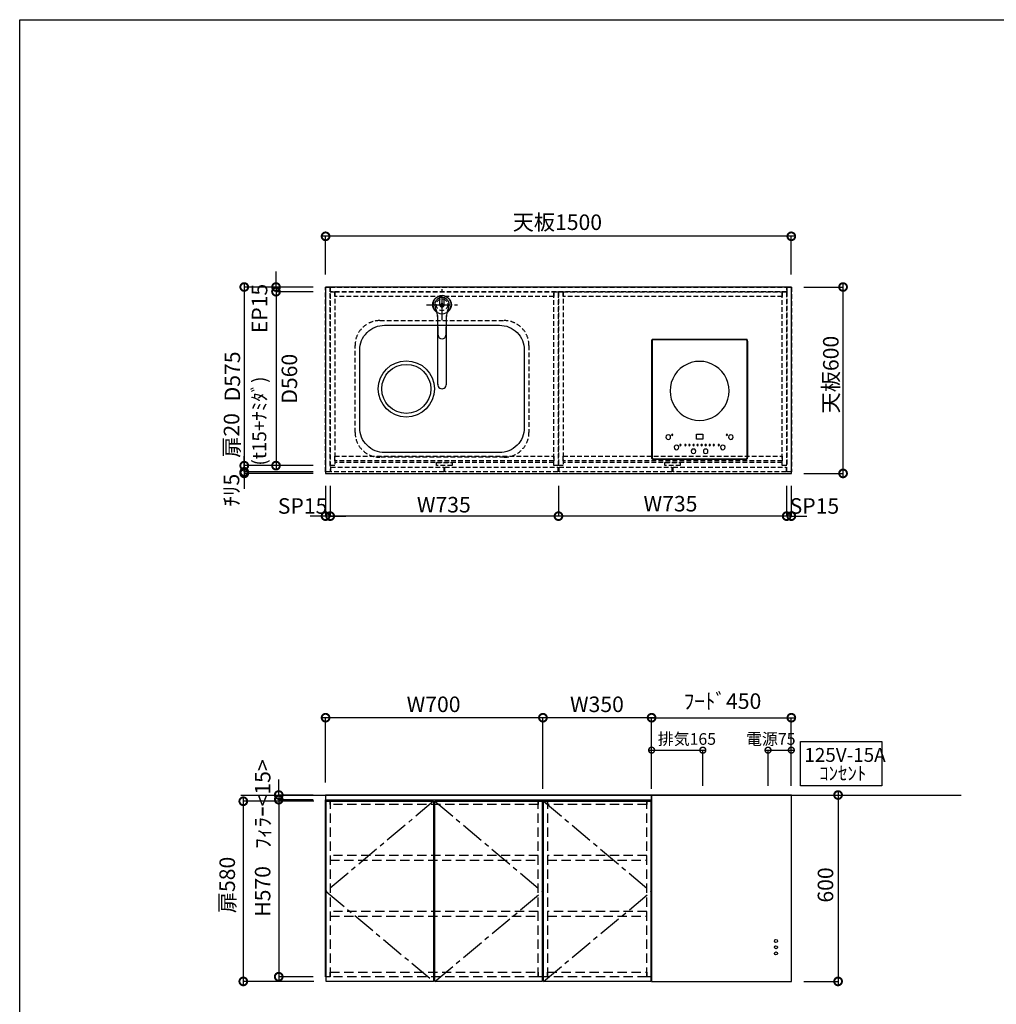
# Model space of a CAD drawing. Units: millimetres. Extents: x 8003 to 16275, y -8884 to -3071.
# Drawn here: x 8003 to 11149, y -6241 to -3071 of the extents above; entities that cross this region are included whole.
import ezdxf
from ezdxf.enums import TextEntityAlignment as Align

# ---------------------------------------------------------------- set-up
doc = ezdxf.new("R2010")
doc.units = ezdxf.units.MM
doc.header["$LTSCALE"] = 60
for name, pattern in [('CENTER', [2, 1.25, -0.25, 0.25, -0.25]), ('DASHED', [0.75, 0.5, -0.25]), ('HIDDEN', [0.375, 0.25, -0.125])]:
    doc.linetypes.add(name, pattern=pattern)
doc.layers.get('DEFPOINTS').update_dxf_attribs({"color": 21})
doc.layers.add('0.ﾚｲｱｳﾄ枠', color=9, linetype='Continuous', plot=False)
for name, color, linetype in [('1壁心', 1, 'CENTER'), ('2キャビネット（中）', 8, 'HIDDEN'), ('2キャビネット（外）', 7, 'Continuous'), ('2人大（天板）', 2, 'Continuous'), ('2備品', 8, 'Continuous'), ('2扉', 6, 'Continuous'), ('2扉向き', 231, 'CENTER'), ('3寸法線', 4, 'Continuous'), ('DIM', 7, 'Continuous'), ('備品', 8, 'Continuous')]:
    doc.layers.add(name, color=color, linetype=linetype)
doc.styles.add('Plusterior', font='txt')
doc.dimstyles.new('Plusterior-15', dxfattribs={"dimscale": 15, "dimtxt": 2.5, "dimasz": 2.5, "dimexe": 0, "dimexo": 2, "dimgap": 0.5, "dimtad": 1, "dimdec": 1, "dimdsep": 46, "dimtxsty": 'Plusterior', "dimblk1": 'DOTSMALL', "dimblk2": 'DOTSMALL', "dimsah": 1, "dimcen": 0, "dimdle": 0.5, "dimclrd": 4, "dimclre": 4, "dimclrt": 4, "dimadec": 0, "dimazin": 0, "dimtfac": 1, "dimtdec": 1, "dimtix": 1, "dimtmove": 2, "dimatfit": 3, "dimldrblk": 'DOTSMALL', "dimfxl": 1, "dimtolj": 1, "dimtzin": 0, "dimarcsym": 0})
doc.dimstyles.new('Plusterior-20', dxfattribs={"dimscale": 20, "dimtxt": 2.5, "dimasz": 2.5, "dimexe": 0, "dimexo": 2, "dimgap": 0.5, "dimtad": 1, "dimdec": 1, "dimdsep": 46, "dimtxsty": 'Plusterior', "dimblk1": 'DOTSMALL', "dimblk2": 'DOTSMALL', "dimsah": 1, "dimcen": 0, "dimdle": 0.5, "dimclrd": 4, "dimclre": 4, "dimclrt": 4, "dimadec": 0, "dimazin": 0, "dimtfac": 1, "dimtdec": 1, "dimtix": 1, "dimtmove": 2, "dimatfit": 3, "dimldrblk": 'DOTSMALL', "dimfxl": 1, "dimtolj": 1, "dimtzin": 0, "dimarcsym": 0})

# ---------------------------------------------------------------- blocks, each defined once
blk = doc.blocks.new('_DOTSMALL')
at = {"color": 0, "linetype": 'ByBlock', "const_width": 0.5}
blk.add_lwpolyline([(-0.0625, 0, 1), (0.0625, 0, 1)], format="xyb", close=True, dxfattribs=at)
blk = doc.blocks.new('*D933')
at = {"layer": '3寸法線', "color": 4, "lineweight": -2}
for p, q in [((10048.5, -5318.5), (9678.5, -5318.5)), ((9688.5, -5507.4), (9688.5, -5318.5)), ((10038.5, -5547.4), (10038.5, -5318.5))]:
    blk.add_line(p, q, dxfattribs=at)
at = {"layer": 'DEFPOINTS', "color": 0}
for p in [(9688.5, -5318.5), (9688.5, -5547.4), (10038.5, -5587.4)]:
    blk.add_point(p, dxfattribs=at)
at = {"layer": '3寸法線', "color": 4, "lineweight": -2, "xscale": 50, "yscale": 50, "zscale": 50, "rotation": 180}
blk.add_blockref('_DOTSMALL', (9688.5, -5318.5), dxfattribs=at)
at = {"layer": '3寸法線', "color": 4, "lineweight": -2, "xscale": 50, "yscale": 50, "zscale": 50}
blk.add_blockref('_DOTSMALL', (10038.5, -5318.5), dxfattribs=at)
at = {"layer": '3寸法線', "color": 4, "insert": (9862.4, -5275.3), "char_height": 50, "attachment_point": 5, "style": 'Plusterior'}
blk.add_mtext('\\A1;W350', dxfattribs=at)
blk = doc.blocks.new('*D932')
at = {"layer": '3寸法線', "color": 4, "lineweight": -2}
for p, q in [((9698.5, -5318.5), (8978.5, -5318.5)), ((8988.5, -5527.4), (8988.5, -5318.5)), ((9688.5, -5547.4), (9688.5, -5318.5))]:
    blk.add_line(p, q, dxfattribs=at)
at = {"layer": 'DEFPOINTS', "color": 0}
for p in [(8988.5, -5318.5), (8988.5, -5567.4), (9688.5, -5587.4)]:
    blk.add_point(p, dxfattribs=at)
at = {"layer": '3寸法線', "color": 4, "lineweight": -2, "xscale": 50, "yscale": 50, "zscale": 50, "rotation": 180}
blk.add_blockref('_DOTSMALL', (8988.5, -5318.5), dxfattribs=at)
at = {"layer": '3寸法線', "color": 4, "lineweight": -2, "xscale": 50, "yscale": 50, "zscale": 50}
blk.add_blockref('_DOTSMALL', (9688.5, -5318.5), dxfattribs=at)
at = {"layer": '3寸法線', "color": 4, "insert": (9336.4, -5275.3), "char_height": 50, "attachment_point": 5, "style": 'Plusterior'}
blk.add_mtext('\\A1;W700', dxfattribs=at)
blk = doc.blocks.new('*D931')
at = {"layer": '3寸法線', "color": 4, "lineweight": -2}
for p, q in [((9738.5, -4573.6), (9738.5, -4669.6)), ((10473.5, -4572), (10473.5, -4669.6)), ((10483.5, -4669.6), (9728.5, -4669.6))]:
    blk.add_line(p, q, dxfattribs=at)
at = {"layer": 'DEFPOINTS', "color": 0}
for p in [(10473.5, -4532), (9738.5, -4533.6), (9738.5, -4669.6)]:
    blk.add_point(p, dxfattribs=at)
at = {"layer": '3寸法線', "color": 4, "lineweight": -2, "xscale": 50, "yscale": 50, "zscale": 50, "rotation": 180}
blk.add_blockref('_DOTSMALL', (9738.5, -4669.6), dxfattribs=at)
at = {"layer": '3寸法線', "color": 4, "lineweight": -2, "xscale": 50, "yscale": 50, "zscale": 50}
blk.add_blockref('_DOTSMALL', (10473.5, -4669.6), dxfattribs=at)
at = {"layer": '3寸法線', "color": 4, "insert": (10099.3, -4629.6), "char_height": 50, "attachment_point": 5, "style": 'Plusterior'}
blk.add_mtext('\\A1;W735', dxfattribs=at)
blk = doc.blocks.new('*D863')
at = {"layer": '3寸法線', "color": 4, "lineweight": -2}
for p, q in [((8723.6, -5577.4), (8723.6, -6177.4)), ((8950.5, -5587.4), (8723.6, -5587.4)), ((8950.5, -6167.4), (8723.6, -6167.4))]:
    blk.add_line(p, q, dxfattribs=at)
at = {"layer": 'DEFPOINTS', "color": 0}
for p in [(8990.5, -5587.4), (8723.6, -6167.4), (8990.5, -6167.4)]:
    blk.add_point(p, dxfattribs=at)
at = {"layer": '3寸法線', "color": 4, "lineweight": -2, "xscale": 50, "yscale": 50, "zscale": 50}
for p, rotation in [((8723.6, -5587.4), 90), ((8723.6, -6167.4), 270)]:
    blk.add_blockref('_DOTSMALL', p, dxfattribs=dict(at, rotation=rotation))
at = {"layer": '3寸法線', "color": 4, "insert": (8671.8, -5857), "char_height": 50, "attachment_point": 5, "rotation": 90, "style": 'Plusterior'}
blk.add_mtext('\\A1;扉580', dxfattribs=at)
blk = doc.blocks.new('*D862')
at = {"layer": '3寸法線', "color": 4, "lineweight": -2}
for p, q in [((8837.7, -5572.4), (8837.7, -6162.4)), ((8948.5, -5582.4), (8837.7, -5582.4)), ((8948.5, -6152.4), (8837.7, -6152.4))]:
    blk.add_line(p, q, dxfattribs=at)
at = {"layer": 'DEFPOINTS', "color": 0}
for p in [(8988.5, -5582.4), (8837.7, -6152.4), (8988.5, -6152.4)]:
    blk.add_point(p, dxfattribs=at)
at = {"layer": '3寸法線', "color": 4, "lineweight": -2, "xscale": 50, "yscale": 50, "zscale": 50}
for p, rotation in [((8837.7, -5582.4), 90), ((8837.7, -6152.4), 270)]:
    blk.add_blockref('_DOTSMALL', p, dxfattribs=dict(at, rotation=rotation))
at = {"layer": '3寸法線', "color": 4, "insert": (8785.8, -5877.7), "char_height": 50, "attachment_point": 5, "rotation": 90, "style": 'Plusterior'}
blk.add_mtext('\\A1;H570', dxfattribs=at)
blk = doc.blocks.new('*D861')
at = {"layer": '3寸法線', "color": 4, "lineweight": -2}
for p, q in [((8837.7, -5567.4), (8837.7, -5517.4)), ((8948.5, -5567.4), (8837.7, -5567.4)), ((8837.7, -5567.4), (8837.7, -5582.4)), ((8948.5, -5582.4), (8837.7, -5582.4)), ((8837.7, -5582.4), (8837.7, -5632.4))]:
    blk.add_line(p, q, dxfattribs=at)
at = {"layer": 'DEFPOINTS', "color": 0}
for p in [(8988.5, -5567.4), (8837.7, -5582.4), (8988.5, -5582.4)]:
    blk.add_point(p, dxfattribs=at)
at = {"layer": '3寸法線', "color": 4, "lineweight": -2, "xscale": 50, "yscale": 50, "zscale": 50}
for p, rotation in [((8837.7, -5567.4), 270), ((8837.7, -5582.4), 90)]:
    blk.add_blockref('_DOTSMALL', p, dxfattribs=dict(at, rotation=rotation))
at = {"layer": '3寸法線', "color": 4, "insert": (8785.8, -5596.5), "char_height": 50, "attachment_point": 5, "rotation": 90, "style": 'Plusterior'}
blk.add_mtext('\\A1;ﾌｨﾗｰ<15>', dxfattribs=at)
blk = doc.blocks.new('*D860')
at = {"layer": '3寸法線', "color": 4, "lineweight": -2}
for p, q in [((10528.5, -5567.4), (10639.1, -5567.4)), ((10639.1, -5557.4), (10639.1, -6177.4)), ((10528.5, -6167.4), (10639.1, -6167.4))]:
    blk.add_line(p, q, dxfattribs=at)
at = {"layer": 'DEFPOINTS', "color": 0}
for p in [(10488.5, -5567.4), (10488.5, -6167.4), (10639.1, -6167.4)]:
    blk.add_point(p, dxfattribs=at)
at = {"layer": '3寸法線', "color": 4, "lineweight": -2, "xscale": 50, "yscale": 50, "zscale": 50}
for p, rotation in [((10639.1, -5567.4), 90), ((10639.1, -6167.4), 270)]:
    blk.add_blockref('_DOTSMALL', p, dxfattribs=dict(at, rotation=rotation))
at = {"layer": '3寸法線', "color": 4, "insert": (10598.5, -5857), "char_height": 50, "attachment_point": 5, "rotation": 90, "style": 'Plusterior'}
blk.add_mtext('\\A1;600', dxfattribs=at)
blk = doc.blocks.new('05')
at = {"layer": '1壁心'}
for p, q in [((254.9, 7579.8), (254.9, 7679.8)), ((204.9, 7629.8), (304.9, 7629.8))]:
    blk.add_line(p, q, dxfattribs=at)
at = {"layer": '2キャビネット（外）'}
for p, q in [((247.5, 7629.8), (247.5, 7652)), ((262.3, 7629.8), (262.3, 7652)), ((252.3, 7625.7), (252.3, 7632.2)), ((253.8, 7625.7), (253.8, 7632.2)), ((256, 7625.7), (256, 7632.2)), ((257.5, 7625.7), (257.5, 7632.2)), ((240.9, 7373.2), (240.9, 7594.7)), ((242.4, 7532), (241.4, 7586.6)), ((268.3, 7586.6), (267.4, 7532)), ((268.9, 7373.2), (268.9, 7594.7))]:
    blk.add_line(p, q, dxfattribs=at)
blk.add_circle((254.9, 7629.8), 30, dxfattribs=at)
for centre, radius, start, end in [((254.9, 7629.8), 29.2, 303.2699, 236.7256), ((254.9, 7629.8), 23.5, 334.5252, 205.4703), ((161.4, 7585.2), 80, 1, 25.4703), ((254.9, 7629.8), 7.4, 180, 0), ((253, 7632.2), 0.75, 0, 180), ((253, 7625.7), 0.75, 180, 0), ((256.7, 7632.2), 0.75, 0, 180), ((256.7, 7625.7), 0.75, 180, 0), ((348.3, 7585.2), 80, 154.5252, 179), ((254.9, 7532.3), 12.5, 181.0003, 269.9945), ((254.9, 7532.3), 12.5, 269.9954, 358.9994), ((254.9, 7373.2), 14, 174.4654, 5.5346)]:
    blk.add_arc(centre, radius, start, end, dxfattribs=at)
blk = doc.blocks.new('*D838')
at = {"layer": '3寸法線', "color": 4, "lineweight": -2}
for p, q in [((10498.5, -3768.8), (8978.5, -3768.8)), ((8988.5, -3892), (8988.5, -3768.8)), ((10488.5, -3892), (10488.5, -3768.8))]:
    blk.add_line(p, q, dxfattribs=at)
at = {"layer": 'DEFPOINTS', "color": 0}
for p in [(8988.5, -3768.8), (8988.5, -3932), (10488.5, -3932)]:
    blk.add_point(p, dxfattribs=at)
at = {"layer": '3寸法線', "color": 4, "lineweight": -2, "xscale": 50, "yscale": 50, "zscale": 50, "rotation": 180}
blk.add_blockref('_DOTSMALL', (8988.5, -3768.8), dxfattribs=at)
at = {"layer": '3寸法線', "color": 4, "lineweight": -2, "xscale": 50, "yscale": 50, "zscale": 50}
blk.add_blockref('_DOTSMALL', (10488.5, -3768.8), dxfattribs=at)
at = {"layer": '3寸法線', "color": 4, "insert": (9735, -3723.4), "char_height": 50, "attachment_point": 5, "style": 'Plusterior'}
blk.add_mtext('\\A1;天板1500', dxfattribs=at)
blk = doc.blocks.new('*D837')
at = {"layer": '3寸法線', "color": 4, "lineweight": -2}
for p, q in [((9003.5, -4572), (9003.5, -4669.6)), ((9738.5, -4572), (9738.5, -4669.6)), ((9748.5, -4669.6), (8993.5, -4669.6))]:
    blk.add_line(p, q, dxfattribs=at)
at = {"layer": 'DEFPOINTS', "color": 0}
for p in [(9003.5, -4532), (9738.5, -4532), (9003.5, -4669.6)]:
    blk.add_point(p, dxfattribs=at)
at = {"layer": '3寸法線', "color": 4, "lineweight": -2, "xscale": 50, "yscale": 50, "zscale": 50, "rotation": 180}
blk.add_blockref('_DOTSMALL', (9003.5, -4669.6), dxfattribs=at)
at = {"layer": '3寸法線', "color": 4, "lineweight": -2, "xscale": 50, "yscale": 50, "zscale": 50}
blk.add_blockref('_DOTSMALL', (9738.5, -4669.6), dxfattribs=at)
at = {"layer": '3寸法線', "color": 4, "insert": (9369.3, -4632.8), "char_height": 50, "attachment_point": 5, "style": 'Plusterior'}
blk.add_mtext('\\A1;W735', dxfattribs=at)
blk = doc.blocks.new('*D836')
at = {"layer": '3寸法線', "color": 4, "lineweight": -2}
for p, q in [((10655.1, -4542), (10655.1, -3922)), ((10528.5, -3932), (10655.1, -3932)), ((10528.5, -4532), (10655.1, -4532))]:
    blk.add_line(p, q, dxfattribs=at)
at = {"layer": 'DEFPOINTS', "color": 0}
for p in [(10488.5, -3932), (10655.1, -3932), (10488.5, -4532)]:
    blk.add_point(p, dxfattribs=at)
at = {"layer": '3寸法線', "color": 4, "lineweight": -2, "xscale": 50, "yscale": 50, "zscale": 50}
for p, rotation in [((10655.1, -3932), 90), ((10655.1, -4532), 270)]:
    blk.add_blockref('_DOTSMALL', p, dxfattribs=dict(at, rotation=rotation))
at = {"layer": '3寸法線', "color": 4, "insert": (10615.7, -4214), "char_height": 50, "attachment_point": 5, "rotation": 90, "style": 'Plusterior'}
blk.add_mtext('\\A1;天板600', dxfattribs=at)
blk = doc.blocks.new('*D1052')
at = {"layer": '3寸法線', "color": 4, "lineweight": -2}
for p, q in [((8988.5, -4572), (8988.5, -4669.6)), ((9003.5, -4572), (9003.5, -4669.6)), ((8988.5, -4669.6), (8938.5, -4669.6)), ((9003.5, -4669.6), (8988.5, -4669.6)), ((9003.5, -4669.6), (9053.5, -4669.6))]:
    blk.add_line(p, q, dxfattribs=at)
at = {"layer": 'DEFPOINTS', "color": 0}
for p in [(8988.5, -4532), (9003.5, -4532), (8988.5, -4669.6)]:
    blk.add_point(p, dxfattribs=at)
at = {"layer": '3寸法線', "color": 4, "lineweight": -2, "xscale": 50, "yscale": 50, "zscale": 50}
blk.add_blockref('_DOTSMALL', (8988.5, -4669.6), dxfattribs=at)
at = {"layer": '3寸法線', "color": 4, "lineweight": -2, "xscale": 50, "yscale": 50, "zscale": 50, "rotation": 180}
blk.add_blockref('_DOTSMALL', (9003.5, -4669.6), dxfattribs=at)
at = {"layer": '3寸法線', "color": 4, "insert": (8914.5, -4636.9), "char_height": 50, "attachment_point": 5, "style": 'Plusterior'}
blk.add_mtext('\\A1;SP15', dxfattribs=at)
blk = doc.blocks.new('*D1053')
at = {"layer": '3寸法線', "color": 4, "lineweight": -2}
for p, q in [((10473.5, -4572), (10473.5, -4669.6)), ((10488.5, -4572), (10488.5, -4669.6)), ((10473.5, -4669.6), (10423.5, -4669.6)), ((10488.5, -4669.6), (10473.5, -4669.6)), ((10488.5, -4669.6), (10538.5, -4669.6))]:
    blk.add_line(p, q, dxfattribs=at)
at = {"layer": 'DEFPOINTS', "color": 0}
for p in [(10473.5, -4532), (10488.5, -4532), (10473.5, -4669.6)]:
    blk.add_point(p, dxfattribs=at)
at = {"layer": '3寸法線', "color": 4, "lineweight": -2, "xscale": 50, "yscale": 50, "zscale": 50}
blk.add_blockref('_DOTSMALL', (10473.5, -4669.6), dxfattribs=at)
at = {"layer": '3寸法線', "color": 4, "lineweight": -2, "xscale": 50, "yscale": 50, "zscale": 50, "rotation": 180}
blk.add_blockref('_DOTSMALL', (10488.5, -4669.6), dxfattribs=at)
at = {"layer": '3寸法線', "color": 4, "insert": (10562.8, -4636.9), "char_height": 50, "attachment_point": 5, "style": 'Plusterior'}
blk.add_mtext('\\A1;SP15', dxfattribs=at)
blk = doc.blocks.new('*D1066')
at = {"layer": '3寸法線', "color": 4, "lineweight": -2}
for p, q in [((8726.6, -3922), (8726.6, -4517)), ((8948.5, -3932), (8726.6, -3932)), ((8846.3, -4507), (8726.6, -4507))]:
    blk.add_line(p, q, dxfattribs=at)
at = {"layer": 'DEFPOINTS', "color": 0}
for p in [(8988.5, -3932), (8726.6, -4507), (8886.3, -4507)]:
    blk.add_point(p, dxfattribs=at)
at = {"layer": '3寸法線', "color": 4, "lineweight": -2, "xscale": 50, "yscale": 50, "zscale": 50}
for p, rotation in [((8726.6, -3932), 90), ((8726.6, -4507), 270)]:
    blk.add_blockref('_DOTSMALL', p, dxfattribs=dict(at, rotation=rotation))
at = {"layer": '3寸法線', "color": 4, "insert": (8688.2, -4219.7), "char_height": 50, "attachment_point": 5, "rotation": 90, "style": 'Plusterior'}
blk.add_mtext('\\A1;D575', dxfattribs=at)
blk = doc.blocks.new('*D1065')
at = {"layer": '3寸法線', "color": 4, "lineweight": -2}
for p, q in [((8828.9, -3932), (8828.9, -3882)), ((8948.5, -3932), (8828.9, -3932)), ((8828.9, -3932), (8828.9, -3947)), ((8948.5, -3947), (8828.9, -3947)), ((8828.9, -3947), (8828.9, -3997))]:
    blk.add_line(p, q, dxfattribs=at)
at = {"layer": 'DEFPOINTS', "color": 0}
for p in [(8828.9, -3947), (8988.5, -3932), (8988.5, -3947)]:
    blk.add_point(p, dxfattribs=at)
at = {"layer": '3寸法線', "color": 4, "lineweight": -2, "xscale": 50, "yscale": 50, "zscale": 50}
for p, rotation in [((8828.9, -3932), 270), ((8828.9, -3947), 90)]:
    blk.add_blockref('_DOTSMALL', p, dxfattribs=dict(at, rotation=rotation))
at = {"layer": '3寸法線', "color": 4, "insert": (8775.9, -4001.2), "char_height": 50, "attachment_point": 5, "rotation": 90, "style": 'Plusterior'}
blk.add_mtext('\\A1;EP15', dxfattribs=at)
blk = doc.blocks.new('*D1064')
at = {"layer": '3寸法線', "color": 4, "lineweight": -2}
for p, q in [((8828.9, -3937), (8828.9, -4517)), ((8948.5, -3947), (8828.9, -3947)), ((8948.5, -4507), (8828.9, -4507))]:
    blk.add_line(p, q, dxfattribs=at)
at = {"layer": 'DEFPOINTS', "color": 0}
for p in [(8988.5, -3947), (8828.9, -4507), (8988.5, -4507)]:
    blk.add_point(p, dxfattribs=at)
at = {"layer": '3寸法線', "color": 4, "lineweight": -2, "xscale": 50, "yscale": 50, "zscale": 50}
for p, rotation in [((8828.9, -3947), 90), ((8828.9, -4507), 270)]:
    blk.add_blockref('_DOTSMALL', p, dxfattribs=dict(at, rotation=rotation))
at = {"layer": '3寸法線', "color": 4, "insert": (8872, -4227.3), "char_height": 50, "attachment_point": 5, "rotation": 90, "style": 'Plusterior'}
blk.add_mtext('\\A1;D560', dxfattribs=at)
blk = doc.blocks.new('*D1063')
at = {"layer": '3寸法線', "color": 4, "lineweight": -2}
for p, q in [((8726.6, -4497), (8726.6, -4537)), ((8948.5, -4507), (8726.6, -4507)), ((8948.5, -4527), (8726.6, -4527))]:
    blk.add_line(p, q, dxfattribs=at)
at = {"layer": 'DEFPOINTS', "color": 0}
for p in [(8726.6, -4527), (8988.5, -4507), (8988.5, -4527)]:
    blk.add_point(p, dxfattribs=at)
at = {"layer": '3寸法線', "color": 4, "lineweight": -2, "xscale": 50, "yscale": 50, "zscale": 50}
for p, rotation in [((8726.6, -4507), 90), ((8726.6, -4527), 270)]:
    blk.add_blockref('_DOTSMALL', p, dxfattribs=dict(at, rotation=rotation))
at = {"layer": '3寸法線', "color": 4, "insert": (8685.6, -4409.9), "char_height": 50, "attachment_point": 5, "rotation": 90, "style": 'Plusterior'}
blk.add_mtext('\\A1;扉20', dxfattribs=at)
blk = doc.blocks.new('*D1062')
at = {"layer": '3寸法線', "color": 4, "lineweight": -2}
for p, q in [((8726.6, -4527), (8726.6, -4477)), ((8948.5, -4527), (8726.6, -4527)), ((8726.6, -4527), (8726.6, -4532)), ((8948.5, -4532), (8726.6, -4532)), ((8726.6, -4532), (8726.6, -4582))]:
    blk.add_line(p, q, dxfattribs=at)
at = {"layer": 'DEFPOINTS', "color": 0}
for p in [(8726.6, -4532), (8988.5, -4527), (8988.5, -4532)]:
    blk.add_point(p, dxfattribs=at)
at = {"layer": '3寸法線', "color": 4, "lineweight": -2, "xscale": 50, "yscale": 50, "zscale": 50}
for p, rotation in [((8726.6, -4527), 270), ((8726.6, -4532), 90)]:
    blk.add_blockref('_DOTSMALL', p, dxfattribs=dict(at, rotation=rotation))
at = {"layer": '3寸法線', "color": 4, "insert": (8685.6, -4586.2), "char_height": 50, "attachment_point": 5, "rotation": 90, "style": 'Plusterior'}
blk.add_mtext('\\A1;ﾁﾘ5', dxfattribs=at)
blk = doc.blocks.new('*D1299')
at = {"layer": '3寸法線', "color": 4, "lineweight": -2}
for p, q in [((10406, -5422.9), (10496, -5422.9)), ((10413.5, -5537.4), (10413.5, -5422.9)), ((10488.5, -5537.4), (10488.5, -5422.9))]:
    blk.add_line(p, q, dxfattribs=at)
at = {"layer": 'DEFPOINTS', "color": 0}
for p in [(10488.5, -5422.9), (10413.5, -5567.4), (10488.5, -5567.4)]:
    blk.add_point(p, dxfattribs=at)
at = {"layer": '3寸法線', "color": 4, "lineweight": -2, "xscale": 37.5, "yscale": 37.5, "zscale": 37.5, "rotation": 180}
blk.add_blockref('_DOTSMALL', (10413.5, -5422.9), dxfattribs=at)
at = {"layer": '3寸法線', "color": 4, "lineweight": -2, "xscale": 37.5, "yscale": 37.5, "zscale": 37.5}
blk.add_blockref('_DOTSMALL', (10488.5, -5422.9), dxfattribs=at)
at = {"layer": '3寸法線', "color": 4, "insert": (10422.4, -5387), "char_height": 37.5, "attachment_point": 5, "style": 'Plusterior'}
blk.add_mtext('\\A1;電源75', dxfattribs=at)
blk = doc.blocks.new('*D1298')
at = {"layer": '3寸法線', "color": 4, "lineweight": -2}
for p, q in [((10028.5, -5318.5), (10498.5, -5318.5)), ((10038.5, -5527.4), (10038.5, -5318.5)), ((10488.5, -5441.7), (10488.5, -5318.5))]:
    blk.add_line(p, q, dxfattribs=at)
at = {"layer": 'DEFPOINTS', "color": 0}
for p in [(10488.5, -5318.5), (10488.5, -5481.7), (10038.5, -5567.4)]:
    blk.add_point(p, dxfattribs=at)
at = {"layer": '3寸法線', "color": 4, "lineweight": -2, "xscale": 50, "yscale": 50, "zscale": 50, "rotation": 180}
blk.add_blockref('_DOTSMALL', (10038.5, -5318.5), dxfattribs=at)
at = {"layer": '3寸法線', "color": 4, "lineweight": -2, "xscale": 50, "yscale": 50, "zscale": 50}
blk.add_blockref('_DOTSMALL', (10488.5, -5318.5), dxfattribs=at)
at = {"layer": '3寸法線', "color": 4, "insert": (10266.8, -5265.1), "char_height": 50, "attachment_point": 5, "style": 'Plusterior'}
blk.add_mtext('\\A1;ﾌｰﾄﾞ450', dxfattribs=at)
blk = doc.blocks.new('*D1297')
at = {"layer": '3寸法線', "color": 4, "lineweight": -2}
for p, q in [((10031, -5422.9), (10211, -5422.9)), ((10038.5, -5537.4), (10038.5, -5422.9)), ((10203.5, -5537.4), (10203.5, -5422.9))]:
    blk.add_line(p, q, dxfattribs=at)
at = {"layer": 'DEFPOINTS', "color": 0}
for p in [(10203.5, -5422.9), (10038.5, -5567.4), (10203.5, -5567.4)]:
    blk.add_point(p, dxfattribs=at)
at = {"layer": '3寸法線', "color": 4, "lineweight": -2, "xscale": 37.5, "yscale": 37.5, "zscale": 37.5, "rotation": 180}
blk.add_blockref('_DOTSMALL', (10038.5, -5422.9), dxfattribs=at)
at = {"layer": '3寸法線', "color": 4, "lineweight": -2, "xscale": 37.5, "yscale": 37.5, "zscale": 37.5}
blk.add_blockref('_DOTSMALL', (10203.5, -5422.9), dxfattribs=at)
at = {"layer": '3寸法線', "color": 4, "insert": (10152.3, -5387), "char_height": 37.5, "attachment_point": 5, "style": 'Plusterior'}
blk.add_mtext('\\A1;排気165', dxfattribs=at)
blk = doc.blocks.new('EHI312CA-1')
at = {"layer": '2備品', "lineweight": 25}
for points in [[(-1613.2, 7670.6), (-1613.9, 7670.6), (-1614.6, 7670.6), (-1615.3, 7670.3), (-1616, 7669.9), (-1616.7, 7669.2), (-1617.1, 7668.5), (-1617.4, 7667.8), (-1617.8, 7667.1), (-1618.1, 7666.4), (-1618.1, 7665.7)], [(-1618.1, 7665.7), (-1618.1, 7290)], [(-1617.4, 7665), (-1618.1, 7665.7)], [(-1612.5, 7670.3), (-1613.2, 7669.9), (-1614.3, 7669.9), (-1615, 7669.6), (-1615.7, 7669.2), (-1616, 7668.5), (-1616.7, 7668.2), (-1617.1, 7667.5), (-1617.4, 7666.8), (-1617.4, 7666.1), (-1617.4, 7665)], [(-1612.5, 7669.9), (-1613.2, 7669.9), (-1613.9, 7669.9), (-1614.6, 7669.6), (-1615.3, 7669.2), (-1616, 7668.5), (-1616.4, 7667.8), (-1617.1, 7667.5), (-1617.1, 7666.4), (-1617.4, 7665.7), (-1617.4, 7665)], [(-1617.4, 7290.4), (-1617.4, 7665)], [(-1617.4, 7665), (-1617.4, 7290.4)], [(-1616.4, 7665), (-1617.4, 7665)], [(-1612.5, 7668.9), (-1613.2, 7668.9), (-1613.9, 7668.9), (-1614.6, 7668.5), (-1615, 7668.2), (-1615.7, 7667.5), (-1616, 7667.1), (-1616.4, 7666.4), (-1616.4, 7665.7), (-1616.4, 7665)], [(-1616.4, 7665), (-1616.4, 7290.4)], [(-1612.5, 7670.3), (-1613.2, 7670.6)], [(-1596.7, 7670.6), (-1613.2, 7670.6)], [(-1612.5, 7670.3), (-1314, 7670.3)], [(-1612.5, 7668.9), (-1612.5, 7669.9)], [(-1314, 7669.9), (-1612.5, 7669.9)], [(-1314, 7668.9), (-1612.5, 7668.9)], [(-1596, 7670.3), (-1596.7, 7670.6)], [(-1596, 7670.3), (-1596, 7670.3), (-1595.7, 7670.3), (-1595.3, 7670.3), (-1595, 7670.3), (-1594.3, 7670.3), (-1593.6, 7670.3), (-1593.2, 7670.3)], [(-1333.3, 7670.3), (-1593.2, 7670.3)], [(-1333.3, 7670.3), (-1332.6, 7670.3), (-1332.2, 7670.3), (-1331.5, 7670.3), (-1331.2, 7670.3), (-1330.8, 7670.3), (-1330.5, 7670.3)], [(-1329.8, 7670.6), (-1330.5, 7670.3)], [(-1313.3, 7670.6), (-1329.8, 7670.6)], [(-1314, 7670.3), (-1313.3, 7670.6)], [(-1308.7, 7665), (-1308.7, 7666.1), (-1309.1, 7666.8), (-1309.4, 7667.5), (-1309.8, 7668.2), (-1310.1, 7668.5), (-1310.8, 7669.2), (-1311.5, 7669.6), (-1312.2, 7669.9), (-1312.9, 7669.9), (-1314, 7670.3)], [(-1314, 7668.9), (-1314, 7669.9)], [(-1309.1, 7665), (-1309.1, 7665.7), (-1309.1, 7666.4), (-1309.4, 7667.5), (-1309.8, 7667.8), (-1310.5, 7668.5), (-1310.8, 7669.2), (-1311.5, 7669.6), (-1312.2, 7669.9), (-1313.3, 7669.9), (-1314, 7669.9)], [(-1309.8, 7665), (-1310.1, 7665.7), (-1310.1, 7666.4), (-1310.5, 7667.1), (-1310.8, 7667.5), (-1311.5, 7668.2), (-1311.9, 7668.5), (-1312.6, 7668.9), (-1313.3, 7668.9), (-1314, 7668.9)], [(-1308.4, 7665.7), (-1308.4, 7666.4), (-1308.4, 7667.1), (-1308.7, 7667.8), (-1309.1, 7668.5), (-1309.8, 7669.2), (-1310.5, 7669.9), (-1311.2, 7670.3), (-1311.9, 7670.6), (-1312.6, 7670.6), (-1313.3, 7670.6)], [(-1309.8, 7290.4), (-1309.8, 7665)], [(-1309.8, 7665), (-1309.1, 7665)], [(-1309.1, 7290.4), (-1309.1, 7665)], [(-1308.7, 7665), (-1308.4, 7665.7)], [(-1308.7, 7665), (-1308.7, 7290.4)], [(-1308.4, 7290), (-1308.4, 7665.7)], [(-1368, 7504.7), (-1369.1, 7518.4), (-1371.9, 7531.7), (-1376.8, 7544.3), (-1383.1, 7556.3), (-1391.2, 7567.2), (-1401, 7576.6), (-1411.9, 7584.7), (-1423.8, 7591.4), (-1436.4, 7595.9), (-1449.7, 7599.1), (-1463.1, 7599.8), (-1476.8, 7599.1), (-1490.1, 7595.9), (-1502.7, 7591.4), (-1514.6, 7584.7), (-1525.5, 7576.6), (-1535, 7567.2), (-1543.4, 7556.3), (-1549.7, 7544.3), (-1554.6, 7531.7), (-1557.4, 7518.4), (-1558.5, 7504.7), (-1557.4, 7491.4), (-1554.6, 7478), (-1549.7, 7465.4), (-1543.4, 7453.5), (-1535, 7442.6), (-1525.5, 7432.8), (-1514.6, 7424.7), (-1502.7, 7418.1), (-1490.1, 7413.5), (-1476.8, 7410.7), (-1463.1, 7409.6), (-1449.7, 7410.7), (-1436.4, 7413.5), (-1423.8, 7418.1), (-1411.9, 7424.7), (-1401, 7432.8), (-1391.2, 7442.6), (-1383.1, 7453.5), (-1376.8, 7465.4), (-1371.9, 7478), (-1369.1, 7491.4), (-1368, 7504.7)], [(-1556.7, 7356), (-1557.4, 7359.8), (-1560.3, 7362.6), (-1564.1, 7363.7), (-1568, 7362.6), (-1570.4, 7359.8), (-1571.5, 7356), (-1570.4, 7352.5), (-1568, 7349.6), (-1564.1, 7348.6), (-1560.3, 7349.6), (-1557.4, 7352.5), (-1556.7, 7356)], [(-1549, 7363.7), (-1549.4, 7365.1), (-1551.1, 7365.8), (-1552.5, 7365.1), (-1553.2, 7363.7), (-1552.5, 7361.9), (-1551.1, 7361.2), (-1549.4, 7361.9), (-1549, 7363.7)], [(-1473.3, 7349.6), (-1473.3, 7365.8)], [(-1473.3, 7365.8), (-1453.3, 7365.8)], [(-1453.3, 7365.8), (-1453.3, 7349.6)], [(-1372.9, 7363.7), (-1373.6, 7365.1), (-1375.4, 7365.8), (-1376.8, 7365.1), (-1377.5, 7363.7), (-1376.8, 7361.9), (-1375.4, 7361.2), (-1373.6, 7361.9), (-1372.9, 7363.7)], [(-1355, 7356), (-1355.7, 7359.8), (-1358.5, 7362.6), (-1362.4, 7363.7), (-1366.3, 7362.6), (-1368.7, 7359.8), (-1369.8, 7356), (-1368.7, 7352.5), (-1366.3, 7349.6), (-1362.4, 7348.6), (-1358.5, 7349.6), (-1355.7, 7352.5), (-1355, 7356)], [(-1530.4, 7323.3), (-1531.5, 7326.8), (-1534.3, 7329.6), (-1537.8, 7330.7), (-1541.7, 7329.6), (-1544.5, 7326.8), (-1545.5, 7323.3), (-1544.5, 7319.5), (-1541.7, 7316.7), (-1537.8, 7315.6), (-1534.3, 7316.7), (-1531.5, 7319.5), (-1530.4, 7323.3)], [(-1522.7, 7330.7), (-1523.4, 7332.5), (-1525.2, 7332.8), (-1526.6, 7332.5), (-1527.3, 7330.7), (-1526.6, 7329.3), (-1525.2, 7328.6), (-1523.4, 7329.3), (-1522.7, 7330.7)], [(-1506.6, 7330.7), (-1507.3, 7332.5), (-1508.7, 7332.8), (-1510.4, 7332.5), (-1510.8, 7330.7), (-1510.4, 7329.3), (-1508.7, 7328.6), (-1507.3, 7329.3), (-1506.6, 7330.7)], [(-1493.6, 7330.7), (-1494.3, 7332.5), (-1495.7, 7332.8), (-1497.5, 7332.5), (-1497.8, 7330.7), (-1497.5, 7329.3), (-1495.7, 7328.6), (-1494.3, 7329.3), (-1493.6, 7330.7)], [(-1480.6, 7330.7), (-1481, 7332.5), (-1482.7, 7332.8), (-1484.1, 7332.5), (-1484.8, 7330.7), (-1484.1, 7329.3), (-1482.7, 7328.6), (-1481, 7329.3), (-1480.6, 7330.7)], [(-1453.3, 7349.6), (-1473.3, 7349.6)], [(-1467.6, 7330.7), (-1468, 7332.5), (-1469.7, 7332.8), (-1471.1, 7332.5), (-1471.8, 7330.7), (-1471.1, 7329.3), (-1469.7, 7328.6), (-1468, 7329.3), (-1467.6, 7330.7)], [(-1454.3, 7330.7), (-1455, 7332.5), (-1456.8, 7332.8), (-1458.2, 7332.5), (-1458.9, 7330.7), (-1458.2, 7329.3), (-1456.8, 7328.6), (-1455, 7329.3), (-1454.3, 7330.7)], [(-1441.3, 7330.7), (-1442, 7332.5), (-1443.8, 7332.8), (-1445.2, 7332.5), (-1445.9, 7330.7), (-1445.2, 7329.3), (-1443.8, 7328.6), (-1442, 7329.3), (-1441.3, 7330.7)], [(-1428.3, 7330.7), (-1429, 7332.5), (-1430.8, 7332.8), (-1432.2, 7332.5), (-1432.9, 7330.7), (-1432.2, 7329.3), (-1430.8, 7328.6), (-1429, 7329.3), (-1428.3, 7330.7)], [(-1415.4, 7330.7), (-1416.1, 7332.5), (-1417.8, 7332.8), (-1419.2, 7332.5), (-1419.9, 7330.7), (-1419.2, 7329.3), (-1417.8, 7328.6), (-1416.1, 7329.3), (-1415.4, 7330.7)], [(-1399.2, 7330.7), (-1399.9, 7332.5), (-1401.3, 7332.8), (-1403.1, 7332.5), (-1403.8, 7330.7), (-1403.1, 7329.3), (-1401.3, 7328.6), (-1399.9, 7329.3), (-1399.2, 7330.7)], [(-1381, 7323.3), (-1382, 7326.8), (-1384.8, 7329.6), (-1388.4, 7330.7), (-1392.2, 7329.6), (-1395, 7326.8), (-1396.1, 7323.3), (-1395, 7319.5), (-1392.2, 7316.7), (-1388.4, 7315.6), (-1384.8, 7316.7), (-1382, 7319.5), (-1381, 7323.3)], [(-1475.4, 7310.4), (-1476.4, 7314.2), (-1478.9, 7317), (-1482.7, 7317.7), (-1486.6, 7317), (-1489, 7314.2), (-1490.1, 7310.4), (-1489, 7306.8), (-1486.6, 7304), (-1482.7, 7303), (-1478.9, 7304), (-1476.4, 7306.8), (-1475.4, 7310.4)], [(-1436.4, 7310.4), (-1437.1, 7314.2), (-1439.9, 7317), (-1443.8, 7317.7), (-1447.3, 7317), (-1450.1, 7314.2), (-1451.1, 7310.4), (-1450.1, 7306.8), (-1447.3, 7304), (-1443.8, 7303), (-1439.9, 7304), (-1437.1, 7306.8), (-1436.4, 7310.4)], [(-1617.4, 7290.4), (-1618.1, 7290)], [(-1618.1, 7290), (-1618.1, 7289), (-1617.8, 7288.3), (-1617.4, 7287.5), (-1617.1, 7286.8), (-1616.7, 7286.1), (-1616, 7285.8), (-1615.3, 7285.4), (-1614.6, 7285.1), (-1613.9, 7284.7), (-1613.2, 7284.7)], [(-1616.4, 7290.4), (-1617.4, 7290.4)], [(-1617.4, 7290.4), (-1617.4, 7289.7), (-1617.1, 7289), (-1617.1, 7288.3), (-1616.4, 7287.5), (-1616, 7286.8), (-1615.3, 7286.5), (-1614.6, 7286.1), (-1613.9, 7285.8), (-1613.2, 7285.4), (-1612.5, 7285.4)], [(-1617.4, 7290.4), (-1617.4, 7289.7), (-1617.4, 7289), (-1617.1, 7288.3), (-1616.7, 7287.5), (-1616, 7286.8), (-1615.7, 7286.5), (-1615, 7285.8), (-1614.3, 7285.8), (-1613.2, 7285.4), (-1612.5, 7285.4)], [(-1616.4, 7290.4), (-1616.4, 7289.7), (-1616.4, 7289.3), (-1616, 7288.6), (-1615.7, 7287.9), (-1615, 7287.5), (-1614.6, 7287.2), (-1613.9, 7286.8), (-1613.2, 7286.5), (-1612.5, 7286.5)], [(-1612.5, 7285.4), (-1613.2, 7284.7)], [(-1613.2, 7284.7), (-1313.3, 7284.7)], [(-1612.5, 7286.5), (-1612.5, 7285.4)], [(-1612.5, 7286.5), (-1314, 7286.5)], [(-1314, 7285.4), (-1612.5, 7285.4)], [(-1612.5, 7285.4), (-1314, 7285.4)], [(-1314, 7285.4), (-1313.3, 7285.4), (-1312.2, 7285.8), (-1311.5, 7286.1), (-1310.8, 7286.5), (-1310.5, 7286.8), (-1309.8, 7287.5), (-1309.4, 7288.3), (-1309.1, 7289), (-1309.1, 7289.7), (-1309.1, 7290.4)], [(-1314, 7286.5), (-1313.3, 7286.5), (-1312.6, 7286.8), (-1311.9, 7287.2), (-1311.5, 7287.5), (-1310.8, 7287.9), (-1310.5, 7288.6), (-1310.1, 7289.3), (-1310.1, 7289.7), (-1309.8, 7290.4)], [(-1314, 7285.4), (-1312.9, 7285.4), (-1312.2, 7285.8), (-1311.5, 7285.8), (-1310.8, 7286.5), (-1310.1, 7286.8), (-1309.8, 7287.5), (-1309.4, 7288.3), (-1309.1, 7289), (-1308.7, 7289.7), (-1308.7, 7290.4)], [(-1314, 7286.5), (-1314, 7285.4)], [(-1314, 7285.4), (-1313.3, 7284.7)], [(-1313.3, 7284.7), (-1312.6, 7284.7), (-1311.9, 7285.1), (-1311.2, 7285.4), (-1310.5, 7285.8), (-1309.8, 7286.1), (-1309.1, 7286.8), (-1308.7, 7287.5), (-1308.4, 7288.3), (-1308.4, 7289), (-1308.4, 7290)], [(-1309.8, 7290.4), (-1309.1, 7290.4)], [(-1308.7, 7290.4), (-1308.4, 7290)]]:
    blk.add_lwpolyline(points, dxfattribs=at)

msp = doc.modelspace()

# ---------------------------------------------------------------- linework, layer by layer
at = {"color": 3}
msp.add_line((8715.61, -5567.37), (11035.24, -5567.37), dxfattribs=at)
at = {"layer": '0.ﾚｲｱｳﾄ枠'}
msp.add_lwpolyline([(8003.4, -3071.4), (16275.4, -3071.4), (16275.4, -8883.8), (8003.4, -8883.8)], close=True, dxfattribs=at)
at = {"layer": '2キャビネット（中）'}
for p, q in [((9723.54, -4497.04), (9018.54, -4497.04)), ((10458.54, -4497.04), (9753.54, -4497.04))]:
    msp.add_line(p, q, dxfattribs=at)
at = {"layer": '2キャビネット（中）', "color": 8}
for points in [[(8988.54, -4527.04), (8988.54, -3932.04), (9003.54, -3932.04), (9003.54, -4527.04)], [(10473.54, -3947.04), (9003.54, -3947.04), (9003.54, -3932.04), (10473.54, -3932.04)], [(9003.54, -4507.04), (9003.54, -3947.04), (9018.54, -3947.04), (9018.54, -4507.04)], [(9723.54, -3962.04), (9018.54, -3962.04), (9018.54, -3947.04), (9723.54, -3947.04)], [(9723.54, -4507.04), (9723.54, -3947.04), (9738.54, -3947.04), (9738.54, -4507.04)], [(9738.54, -4507.04), (9738.54, -3947.04), (9753.54, -3947.04), (9753.54, -4507.04)], [(10458.54, -3962.04), (9753.54, -3962.04), (9753.54, -3947.04), (10458.54, -3947.04)], [(10458.54, -4507.04), (10458.54, -3947.04), (10473.54, -3947.04), (10473.54, -4507.04)], [(10473.54, -4527.04), (10473.54, -3932.04), (10488.54, -3932.04), (10488.54, -4527.04)], [(9723.54, -4492.04), (9018.54, -4492.04), (9018.54, -4477.04), (9723.54, -4477.04)], [(10458.54, -4492.04), (9753.54, -4492.04), (9753.54, -4477.04), (10458.54, -4477.04)], [(9369.04, -4527.04), (9005.54, -4527.04), (9005.54, -4512.04), (9369.04, -4512.04)], [(9736.54, -4527.04), (9373.04, -4527.04), (9373.04, -4512.04), (9736.54, -4512.04)], [(10104.04, -4527.04), (9740.54, -4527.04), (9740.54, -4512.04), (10104.04, -4512.04)], [(10471.54, -4527.04), (10108.04, -4527.04), (10108.04, -4512.04), (10471.54, -4512.04)]]:
    msp.add_lwpolyline(points, close=True, dxfattribs=at)
at = {"layer": '2キャビネット（中）'}
msp.add_lwpolyline([(9163.54, -4040.04), (9563.54, -4040.04, -0.4142136), (9643.54, -4120.04), (9643.54, -4400.04, -0.4142136), (9563.54, -4480.04), (9163.54, -4480.04, -0.4142136), (9083.54, -4400.04), (9083.54, -4120.04, -0.4142136)], format="xyb", close=True, dxfattribs=at)
for points in [[(9346.04, -4497.04), (9396.04, -4497.04), (9396.04, -4507.04), (9346.04, -4507.04)], [(10081.04, -4497.04), (10131.04, -4497.04), (10131.04, -4507.04), (10081.04, -4507.04)]]:
    msp.add_lwpolyline(points, close=True, dxfattribs=at)
at = {"layer": '2キャビネット（中）', "linetype": 'DASHED'}
for points in [[(9003.54, -5582.37), (9003.54, -6152.37), (8988.54, -6152.37), (8988.54, -5582.37)], [(9003.54, -5582.37), (9673.54, -5582.37), (9673.54, -5597.37), (9003.54, -5597.37)], [(9688.54, -5582.37), (9688.54, -6152.37), (9673.54, -6152.37), (9673.54, -5582.37)], [(9703.54, -5582.37), (9703.54, -6152.37), (9688.54, -6152.37), (9688.54, -5582.37)], [(9703.54, -5582.37), (10023.54, -5582.37), (10023.54, -5597.37), (9703.54, -5597.37)], [(10038.54, -5582.37), (10038.54, -6152.37), (10023.54, -6152.37), (10023.54, -5582.37)], [(9673.54, -5762.37), (9003.54, -5762.37), (9003.54, -5777.37), (9673.54, -5777.37)], [(10023.54, -5762.37), (9703.54, -5762.37), (9703.54, -5777.37), (10023.54, -5777.37)], [(9673.54, -5942.37), (9003.54, -5942.37), (9003.54, -5957.37), (9673.54, -5957.37)], [(10023.54, -5942.37), (9703.54, -5942.37), (9703.54, -5957.37), (10023.54, -5957.37)], [(9003.54, -6137.37), (9673.54, -6137.37), (9673.54, -6152.37), (9003.54, -6152.37)], [(9703.54, -6137.37), (10023.54, -6137.37), (10023.54, -6152.37), (9703.54, -6152.37)]]:
    msp.add_lwpolyline(points, close=True, dxfattribs=at)
at = {"layer": '2キャビネット（中）', "lineweight": 9}
msp.add_circle((9363.54, -3989.04), 18.5, dxfattribs=at)
at = {"layer": '2キャビネット（外）'}
msp.add_lwpolyline([(9178.54, -4055.04), (9548.54, -4055.04, -0.4142136), (9628.54, -4135.04), (9628.54, -4385.04, -0.4142136), (9548.54, -4465.04), (9178.54, -4465.04, -0.4142136), (9098.54, -4385.04), (9098.54, -4135.04, -0.4142136)], format="xyb", close=True, dxfattribs=at)
for points in [[(10517.98, -5395.36), (10779.92, -5395.36), (10779.92, -5537.27), (10517.98, -5537.27)], [(8988.54, -5582.37), (10038.54, -5582.37), (10038.54, -5567.37), (8988.54, -5567.37)]]:
    msp.add_lwpolyline(points, close=True, dxfattribs=at)
msp.add_lwpolyline([(8990.54, -6152.37), (8988.54, -6152.37), (8988.54, -5582.37), (10038.54, -5582.37), (10038.54, -6152.37), (10036.54, -6152.37)], dxfattribs=at)
for radius in [90.5, 79]:
    msp.add_circle((9248.54, -4260.04), radius, dxfattribs=at)
at = {"layer": '2人大（天板）'}
msp.add_lwpolyline([(8988.54, -4532.04), (10488.54, -4532.04), (10488.54, -3932.04), (8988.54, -3932.04)], close=True, dxfattribs=at)
at = {"layer": '2備品'}
msp.add_lwpolyline([(10488.54, -5567.37), (10038.54, -5567.37), (10038.54, -6167.37), (10488.54, -6167.37)], close=True, dxfattribs=at)
at = {"layer": '2扉'}
for points in [[(8990.54, -5587.37), (9336.54, -5587.37), (9336.54, -6167.37), (8990.54, -6167.37)], [(9340.54, -5587.37), (9686.54, -5587.37), (9686.54, -6167.37), (9340.54, -6167.37)], [(9690.54, -5587.37), (10036.54, -5587.37), (10036.54, -6167.37), (9690.54, -6167.37)]]:
    msp.add_lwpolyline(points, close=True, dxfattribs=at)
at = {"layer": '2扉向き'}
for p, q in [((9336.54, -5587.37), (8990.54, -5878.37)), ((9340.54, -5587.37), (9686.54, -5878.37)), ((9690.54, -5587.37), (10036.54, -5878.37)), ((8990.54, -5878.37), (9336.54, -6167.37)), ((9340.54, -6167.37), (9686.54, -5878.37)), ((9690.54, -6167.37), (10036.54, -5878.37))]:
    msp.add_line(p, q, dxfattribs=at)
at = {"layer": '備品'}
for centre in [(10439.04, -6037.37), (10439.04, -6057.37), (10439.04, -6077.37)]:
    msp.add_circle(centre, 5, dxfattribs=at)

# ---------------------------------------------------------------- block references
at = {"layer": '2キャビネット（外）'}
msp.add_blockref('EHI312CA-1', (11656.3, -11771.34), dxfattribs=at)
at = {"layer": '3寸法線'}
msp.add_blockref('05', (9108.68, -11618.8), dxfattribs=at)

# ---------------------------------------------------------------- texts
at = {"layer": 'DIM', "color": 4, "style": 'Plusterior'}
msp.add_text('(t15+ﾅﾐﾀﾞ)', height=44.55, rotation=90, dxfattribs=at).set_placement((8775.18, -4506.93), align=Align.MIDDLE_LEFT)
for s, p in [('125V-15A', (10530.54, -5438.29)), ('ｺﾝｾﾝﾄ', (10578.14, -5497.45))]:
    msp.add_text(s, height=44.55, dxfattribs=at).set_placement(p, align=Align.MIDDLE_LEFT)

# ---------------------------------------------------------------- dimensions: what is measured, and where the dimension line sits
at = {"layer": '3寸法線'}
for base, p1, p2, text, picture, middle in [((8988.54, -3768.84), (10488.54, -3932.04), (8988.54, -3932.04), '天板<>', '*D838', (9735, -3723.43)), ((8988.54, -5318.52), (9688.54, -5587.37), (8988.54, -5567.37), 'W<>', '*D932', (9336.44, -5275.35)), ((9688.54, -5318.52), (10038.54, -5587.37), (9688.54, -5547.37), 'W<>', '*D933', (9862.42, -5275.35))]:
    dim = msp.add_linear_dim(base=base, p1=p1, p2=p2, text=text, dimstyle='Plusterior-20', dxfattribs=at)
    dim.commit()
    dim.dimension.update_dxf_attribs({"geometry": picture, "text_midpoint": middle, "dimtype": 160})
for base, p1, p2, angle, text, dimstyle, picture, middle in [((8828.91, -3947.04), (8988.54, -3932.04), (8988.54, -3947.04), 270, 'EP<>', 'Plusterior-20', '*D1065', (8775.89, -4001.19)), ((8726.62, -4507.04), (8988.54, -3932.04), (8886.25, -4507.04), 270, 'D<>', 'Plusterior-20', '*D1066', (8688.18, -4219.74)), ((10655.12, -3932.04), (10488.54, -4532.04), (10488.54, -3932.04), 90, '天板<>', 'Plusterior-20', '*D836', (10615.68, -4214.01)), ((8828.91, -4507.04), (8988.54, -3947.04), (8988.54, -4507.04), 270, 'D<>', 'Plusterior-20', '*D1064', (8871.98, -4227.25)), ((8726.62, -4527.04), (8988.54, -4507.04), (8988.54, -4527.04), 270, '扉<>', 'Plusterior-20', '*D1063', (8685.64, -4409.94)), ((8726.62, -4532.04), (8988.54, -4527.04), (8988.54, -4532.04), 270, 'ﾁﾘ<>', 'Plusterior-20', '*D1062', (8685.64, -4586.22)), ((8988.54, -4669.6), (9003.54, -4532.04), (8988.54, -4532.04), 180, 'SP<>', 'Plusterior-20', '*D1052', (8914.46, -4636.91)), ((9003.54, -4669.6), (9738.54, -4532.04), (9003.54, -4532.04), 180, 'W<>', 'Plusterior-20', '*D837', (9369.27, -4632.79)), ((9738.54, -4669.6), (10473.54, -4532.04), (9738.54, -4533.57), 180, 'W<>', 'Plusterior-20', '*D931', (10099.27, -4629.58)), ((10473.54, -4669.6), (10488.54, -4532.04), (10473.54, -4532.04), 180, 'SP<>', 'Plusterior-20', '*D1053', (10562.82, -4636.91)), ((10488.54, -5318.52), (10038.54, -5567.37), (10488.54, -5481.73), 180, 'ﾌｰﾄﾞ<>', 'Plusterior-20', '*D1298', (10266.84, -5265.14)), ((10203.54, -5422.95), (10038.54, -5567.37), (10203.54, -5567.37), 180, '排気<>', 'Plusterior-15', '*D1297', (10152.27, -5386.96)), ((10488.54, -5422.95), (10413.54, -5567.37), (10488.54, -5567.37), 180, '電源<>', 'Plusterior-15', '*D1299', (10422.4, -5386.96)), ((8837.66, -5582.37), (8988.54, -5567.37), (8988.54, -5582.37), 270, 'ﾌｨﾗｰ<<>>', 'Plusterior-20', '*D861', (8785.83, -5596.47)), ((8723.6, -6167.37), (8990.54, -5587.37), (8990.54, -6167.37), 270, '扉<>', 'Plusterior-20', '*D863', (8671.77, -5856.97)), ((8837.66, -6152.37), (8988.54, -5582.37), (8988.54, -6152.37), 270, 'H<>', 'Plusterior-20', '*D862', (8785.83, -5877.66))]:
    dim = msp.add_linear_dim(base=base, p1=p1, p2=p2, angle=angle, text=text, dimstyle=dimstyle, dxfattribs=at)
    dim.commit()
    dim.dimension.update_dxf_attribs({"geometry": picture, "text_midpoint": middle, "dimtype": 160})
dim = msp.add_linear_dim(base=(10639.09, -6167.37), p1=(10488.54, -5567.37), p2=(10488.54, -6167.37), angle=270, dimstyle='Plusterior-20', dxfattribs=at)
dim.commit()
dim.dimension.update_dxf_attribs({"geometry": '*D860', "text_midpoint": (10598.54, -5857.01), "dimtype": 160})

doc.saveas('drawing.dxf')
